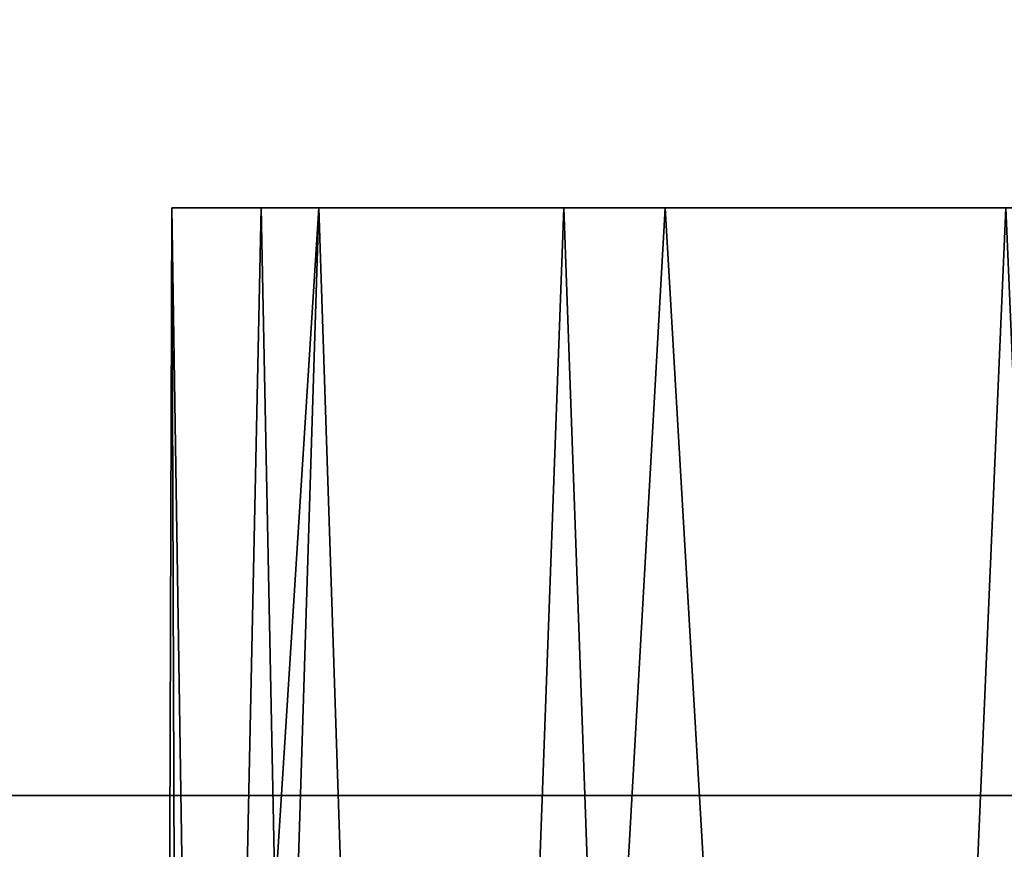
# Model space of a CAD drawing. Units: centimetres. Extents: x 73.5 to 153.5, y 236.6 to 281.9.
# Drawn here: x 117.3 to 117.6, y 240 to 240.3 of the extents above; entities that cross this region are included whole.
import ezdxf

# ---------------------------------------------------------------- set-up
doc = ezdxf.new("R2010")
doc.units = ezdxf.units.CM
doc.layers.get('0').update_dxf_attribs({"true_color": 0x8c58e1})

msp = doc.modelspace()

# ---------------------------------------------------------------- linework, layer by layer
at = {"color": 18, "true_color": 0x000000}
for points in [[(153.35165, 281.84967, 72.67731), (153.35165, 240.01694, 72.67731), (73.55167, 240.01694, 72.6773), (73.55167, 281.84967, 72.6773)], [(73.55167, 240.01694, 75.1773), (153.35165, 240.01694, 75.17731), (153.35165, 281.84967, 75.17731), (73.55167, 281.84967, 75.1773)], [(153.35165, 242.34721, 72.54245), (113.56531, 242.34721, 72.54245), (113.56528, 240.04721, 72.54245), (153.35165, 240.04721, 72.54245)], [(113.56531, 242.34721, 1.93331), (153.35165, 242.34721, 1.93331), (153.35165, 240.04721, 1.93331), (113.56528, 240.04721, 1.93331)], [(117.34808, 240.23001, 66.60256), (117.34573, 239.50952, 66.31702), (117.35977, 239.47055, 66.38789)], [(117.35043, 239.5491, 66.24409), (117.34573, 239.50952, 66.31702), (117.34808, 240.23001, 66.60256)], [(117.34573, 239.50949, 54.42487), (117.35046, 239.54909, 54.49357), (117.34808, 240.23, 54.15721)], [(117.35977, 239.47055, 54.35825), (117.34573, 239.50949, 54.42487), (117.34808, 240.23, 54.15721)], [(117.35977, 239.47055, 66.38789), (117.37576, 240.23001, 66.76626), (117.34808, 240.23001, 66.60256)], [(117.35043, 239.5491, 66.24409), (117.34808, 240.23001, 66.60256), (117.39374, 240.23001, 66.43832)], [(117.34808, 240.23001, 66.60256), (117.37576, 240.23001, 66.76626), (117.46991, 240.23001, 66.89028)], [(117.39374, 240.23001, 66.43832), (117.34808, 240.23001, 66.60256), (117.46991, 240.23001, 66.89028)], [(117.34808, 240.23, 54.15721), (117.37576, 240.23, 54.00481), (117.35977, 239.47055, 54.35825)], [(117.39371, 240.23, 54.31093), (117.34808, 240.23, 54.15721), (117.35046, 239.54909, 54.49357)], [(117.37576, 240.23, 54.00481), (117.34808, 240.23, 54.15721), (117.39371, 240.23, 54.31093)], [(117.39374, 240.23001, 66.43832), (117.37363, 239.58679, 66.1737), (117.35043, 239.5491, 66.24409)], [(117.35046, 239.54909, 54.49357), (117.37363, 239.58679, 54.55996), (117.39371, 240.23, 54.31093)], [(117.35977, 239.47055, 66.38789), (117.39175, 239.43466, 66.45232), (117.37576, 240.23001, 66.76626)], [(117.39175, 239.43466, 54.29779), (117.35977, 239.47055, 54.35825), (117.37576, 240.23, 54.00481)], [(117.41382, 239.62027, 66.1105), (117.37363, 239.58679, 66.1737), (117.39374, 240.23001, 66.43832)], [(117.37363, 239.58679, 54.55996), (117.41382, 239.62027, 54.61967), (117.39371, 240.23, 54.31093)], [(117.37576, 240.23001, 66.76626), (117.39175, 239.43466, 66.45232), (117.43958, 239.40411, 66.50655), (117.46991, 240.23001, 66.89028)], [(117.43958, 239.40411, 54.24698), (117.39175, 239.43466, 54.29779), (117.37576, 240.23, 54.00481), (117.46991, 240.23, 53.88991)], [(117.46991, 240.23, 53.88991), (117.37576, 240.23, 54.00481), (117.39371, 240.23, 54.31093)], [(117.41382, 239.62027, 54.61967), (117.46854, 239.64743, 54.6686), (117.5014, 240.23, 54.42519), (117.39371, 240.23, 54.31093)], [(117.46991, 240.23, 53.88991), (117.39371, 240.23, 54.31093), (117.5014, 240.23, 54.42519)], [(117.5014, 240.23001, 66.3167), (117.46854, 239.64743, 66.05878), (117.41382, 239.62027, 66.1105), (117.39374, 240.23001, 66.43832)], [(117.6073, 240.23001, 66.94814), (117.5014, 240.23001, 66.3167), (117.39374, 240.23001, 66.43832)], [(117.6073, 240.23001, 66.94814), (117.39374, 240.23001, 66.43832), (117.46991, 240.23001, 66.89028)], [(117.43958, 239.40411, 66.50655), (117.50027, 239.3808, 66.54753), (117.46991, 240.23001, 66.89028)], [(117.50027, 239.3808, 54.20864), (117.43958, 239.40411, 54.24698), (117.46991, 240.23, 53.88991)], [(117.53427, 239.66653, 66.02213), (117.46854, 239.64743, 66.05878), (117.5014, 240.23001, 66.3167)], [(117.46854, 239.64743, 54.6686), (117.53427, 239.66653, 54.7033), (117.5014, 240.23, 54.42519)], [(117.46991, 240.23001, 66.89028), (117.50027, 239.3808, 66.54753), (117.57004, 239.36621, 66.57302), (117.6073, 240.23001, 66.94814)], [(117.57004, 239.3662, 54.18482), (117.50027, 239.3808, 54.20864), (117.46991, 240.23, 53.88991), (117.60727, 240.23, 53.83648)], [(117.60727, 240.23, 53.83648), (117.46991, 240.23, 53.88991), (117.5014, 240.23, 54.42519)], [(117.64447, 240.23001, 66.27183), (117.60696, 239.67639, 66.00314), (117.53427, 239.66653, 66.02213), (117.5014, 240.23001, 66.3167)], [(117.6073, 240.23001, 66.94814), (117.64447, 240.23001, 66.27183), (117.5014, 240.23001, 66.3167)], [(117.53427, 239.66653, 54.7033), (117.60696, 239.67639, 54.7213), (117.64447, 240.23, 54.46743), (117.5014, 240.23, 54.42519)], [(117.60727, 240.23, 53.83648), (117.5014, 240.23, 54.42519), (117.64447, 240.23, 54.46743)], [(117.57004, 239.36621, 66.57302), (117.64447, 239.36124, 66.58166), (117.6073, 240.23001, 66.94814)], [(117.64447, 239.36122, 54.17675), (117.57004, 239.3662, 54.18482), (117.60727, 240.23, 53.83648)], [(153.35165, 239.9472, 72.44246), (153.35165, 240.04721, 72.54245), (113.56528, 240.04721, 72.54245), (113.56528, 239.9472, 72.44246)], [(113.56528, 239.9472, 2.03331), (113.56528, 240.04721, 1.93331), (153.35165, 240.04721, 1.93331), (153.35165, 239.9472, 2.03331)]]:
    msp.add_3dface(points, dxfattribs=at)

doc.saveas('drawing.dxf')
